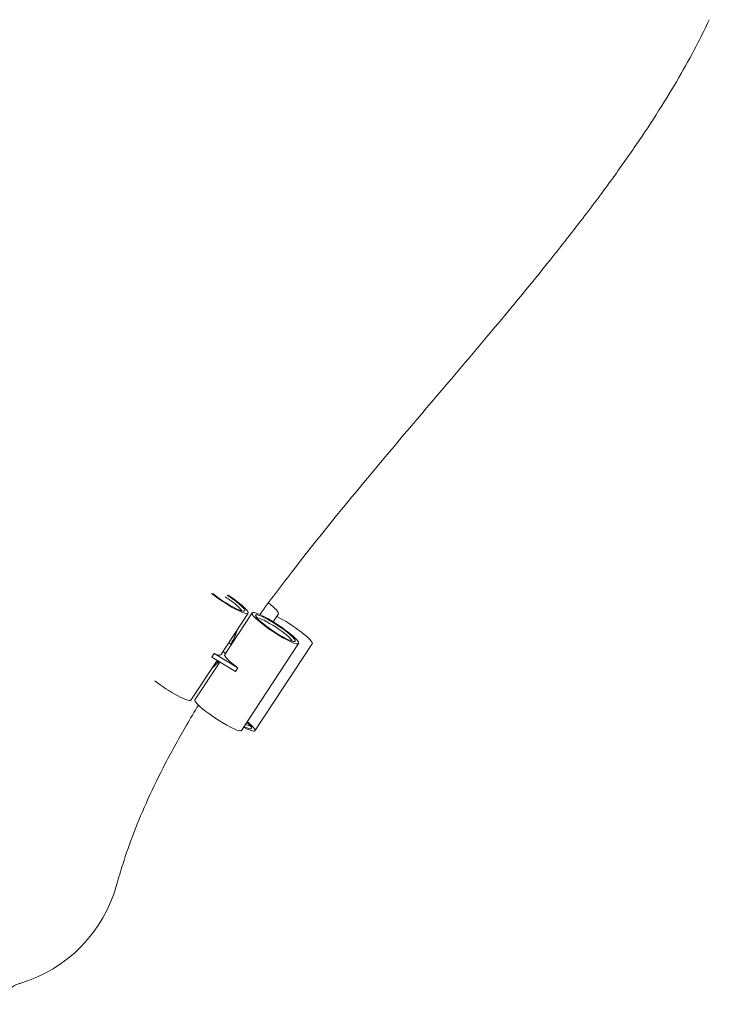
# Model space of a CAD drawing. Units: inches. Extents: x 0 to 4752, y 0 to 3360.
# Drawn here: x 2828 to 3144, y 2440 to 2891 of the extents above; entities that cross this region are included whole.
import ezdxf

# ---------------------------------------------------------------- set-up
doc = ezdxf.new("R2010")
doc.units = ezdxf.units.IN
doc.header["$MEASUREMENT"] = 0

msp = doc.modelspace()

# ---------------------------------------------------------------- linework, layer by layer
at = {"linetype": 'Continuous', "lineweight": 0, "extrusion": (0, 1, 0)}
for p, q in [((2919.97, 2599.61), (2932.54, 2618.68)), ((2921.82, 2599.76), (2934.39, 2618.82)), ((2944.08, 2614.71), (2946.46, 2618.32)), ((2924.83, 2604.32), (2923.64, 2605.17)), ((2929.46, 2565.01), (2955.68, 2604.79)), ((2935.66, 2564.86), (2961.93, 2604.59)), ((2915.86, 2598.5), (2916.94, 2600.16)), ((2915.86, 2598.5), (2926.77, 2591.96)), ((2916.94, 2600.16), (2927.85, 2593.61)), ((2922.2, 2600.33), (2921.01, 2601.18)), ((2906.32, 2578.89), (2918.28, 2597.05)), ((2908.17, 2579.04), (2919.54, 2596.29)), ((2919.32, 2595.96), (2918.13, 2596.82)), ((2927.85, 2593.61), (2926.77, 2591.96))]:
    msp.add_line(p, q, dxfattribs=at)
at = {"linetype": 'Continuous', "lineweight": 0}
msp.add_arc((2809.68, 2511.53), 65, 286.2784, 344.8327, dxfattribs=at)
for centre, major_axis, ratio, start_param, end_param in [((2921.89, 2625.69), (10.65, -7.02), 0.151305, -2.086965, 0.831294), ((2921.34, 2624.87), (-8.22, 5.42), 0.151305, -2.474681, -1.549684), ((2921.89, 2625.69), (-10.65, 7.02), 0.151305, -2.310299, -1.617039), ((2921.34, 2624.87), (8.22, -5.42), 0.151305, 0.171631, 0.666912), ((2945.03, 2611.81), (-10.65, 7.02), 0.151305, -3.304892, 2.978293), ((2944.49, 2610.98), (8.22, -5.42), 0.151305, 0.171631, 2.969961), ((2919.29, 2602.14), (7.57, 10.57), 0.245498, -1.176005, -0.494699), ((2932.47, 2592.74), (-10.65, 7.02), 0.151305, 0, 1.2242), ((2919.29, 2602.14), (7.57, 10.57), 0.245498, -2.333449, -1.965587), ((2895.67, 2585.91), (10.65, -7.02), 0.151305, -2.055678, 0), ((2918.82, 2572.02), (-10.65, 7.02), 0.151305, 0, 2.978293), ((2925.57, 2572.71), (8.22, -5.43), 0.152775, -0.706625, -0.340717), ((2925.57, 2572.71), (8.22, -5.43), 0.152775, -0.340717, -0.166696), ((2918.82, 2572.02), (10.65, -7.02), 0.151305, -0.1633, 0)]:
    msp.add_ellipse(centre, major_axis=major_axis, ratio=ratio, start_param=start_param, end_param=end_param, dxfattribs=at)
at = {"linetype": 'Continuous', "lineweight": 0, "extrusion": (0, 0, -1)}
for centre, major_axis, ratio, start_param, end_param in [((2921.89, 2625.69), (9.06, -5.97), 0.151305, -0.735648, 2.125085), ((2921.89, 2625.69), (9.06, -5.97), 0.151305, -1.562691, -0.735648), ((2935.83, 2625.35), (10.64, -7.03), 0.152775, -1.075141, 0), ((2945.03, 2611.81), (9.06, -5.97), 0.151305, 0.1478943292365955, 6.431079636416182), ((2951.3, 2611.63), (10.64, -7.03), 0.152775, -2.221532, 0), ((2909.32, 2606.63), (10.65, -7.02), 0.151305, 0, 0.67897), ((2925.03, 2571.89), (10.64, -7.03), 0.152775, 0.314803, 0.942518), ((2925.03, 2571.89), (9.05, -5.98), 0.152775, 0.330208, 0.808442), ((2925.03, 2571.89), (9.05, -5.98), 0.152775, -0.808897, 0.330208), ((2925.03, 2571.89), (10.64, -7.03), 0.152775, -0.942972, 0.314803)]:
    msp.add_ellipse(centre, major_axis=major_axis, ratio=ratio, start_param=start_param, end_param=end_param, dxfattribs=at)
at = {"linetype": 'Continuous', "lineweight": 0}
for points, knots in [([(3143.79, 2890.53), (3142.11, 2886.96), (3140.37, 2883.43), (3136.11, 2875.19), (3133.55, 2870.51), (3128.03, 2860.87), (3125.05, 2855.91), (3118.63, 2845.67), (3115.18, 2840.39), (3107.75, 2829.42), (3103.75, 2823.73), (3095.14, 2811.84), (3090.51, 2805.64), (3080.46, 2792.55), (3075.04, 2785.66), (3063.14, 2770.85), (3056.64, 2762.95), (3042, 2745.36), (3033.83, 2735.69), (3013.57, 2711.83), (3001.47, 2697.64), (2976.88, 2668.19), (2964.41, 2652.92), (2947.45, 2630.96), (2942.62, 2624.56), (2937.88, 2618.08)], [27.040276, 27.040276, 27.040276, 27.040276, 38.858085, 38.858085, 54.858389, 54.858389, 72.195741, 72.195741, 91.119187, 91.119187, 111.955683, 111.955683, 135.166755, 135.166755, 161.470437, 161.470437, 192.153668, 192.153668, 230.130777, 230.130777, 286.066737, 286.066737, 345.213761, 345.213761, 369.288515, 369.288515, 369.288515, 369.288515]), ([(2924.66, 2604.45), (2924.67, 2604.48), (2924.69, 2604.51), (2925.42, 2605.77), (2926.02, 2606.96), (2926.97, 2609.15), (2927.32, 2610.14), (2927.52, 2611.07)], [8.0759026, 8.0759026, 8.0759026, 8.0759026, 8.0843264, 8.0843264, 8.4200223, 8.4200223, 8.7462307, 8.7462307, 8.7462307, 8.7462307]), ([(2915.71, 2593.14), (2916.07, 2593.45), (2916.43, 2593.79), (2917.47, 2594.81), (2918.15, 2595.54), (2918.83, 2596.32)], [6.9379502, 6.9379502, 6.9379502, 6.9379502, 7.0737842, 7.0737842, 7.3186154, 7.3186154, 7.3186154, 7.3186154]), ([(2909.78, 2576.55), (2907.93, 2573.54), (2906.11, 2570.51), (2900.94, 2561.66), (2897.69, 2555.79), (2891.8, 2544.45), (2889.13, 2538.99), (2884.34, 2528.42), (2882.18, 2523.3), (2878.35, 2513.35), (2876.64, 2508.51), (2874.14, 2500.61), (2873.24, 2497.58), (2872.42, 2494.52)], [419.437118, 419.437118, 419.437118, 419.437118, 430.04365, 430.04365, 450.180619, 450.180619, 468.375204, 468.375204, 485.015047, 485.015047, 500.38274, 500.38274, 509.875885, 509.875885, 509.875885, 509.875885]), ([(2820.7, 2439.53), (2820.7, 2440.6), (2820.88, 2441.65), (2821.5, 2443.58), (2821.94, 2444.42), (2822.98, 2445.97), (2823.56, 2446.57), (2824.83, 2447.7), (2825.42, 2448.04), (2826.35, 2448.55), (2826.69, 2448.7), (2827.26, 2448.93), (2827.48, 2449), (2827.75, 2449.09), (2827.83, 2449.11), (2827.9, 2449.13)], [478.24482978, 478.24482978, 478.24482978, 478.24482978, 478.25306914, 478.25306914, 478.26226753, 478.26226753, 478.2745309, 478.2745309, 478.29358806, 478.29358806, 478.31264522, 478.31264522, 478.33170239, 478.33170239, 478.34011558, 478.34011558, 478.34011558, 478.34011558])]:
    msp.add_open_spline(points, degree=3, knots=knots, dxfattribs=at)
msp.add_open_spline([(2872.42, 2494.52), (2872.42, 2494.52), (2872.41, 2494.52), (2872.41, 2494.52)], degree=3, dxfattribs=at)

doc.saveas('drawing.dxf')
